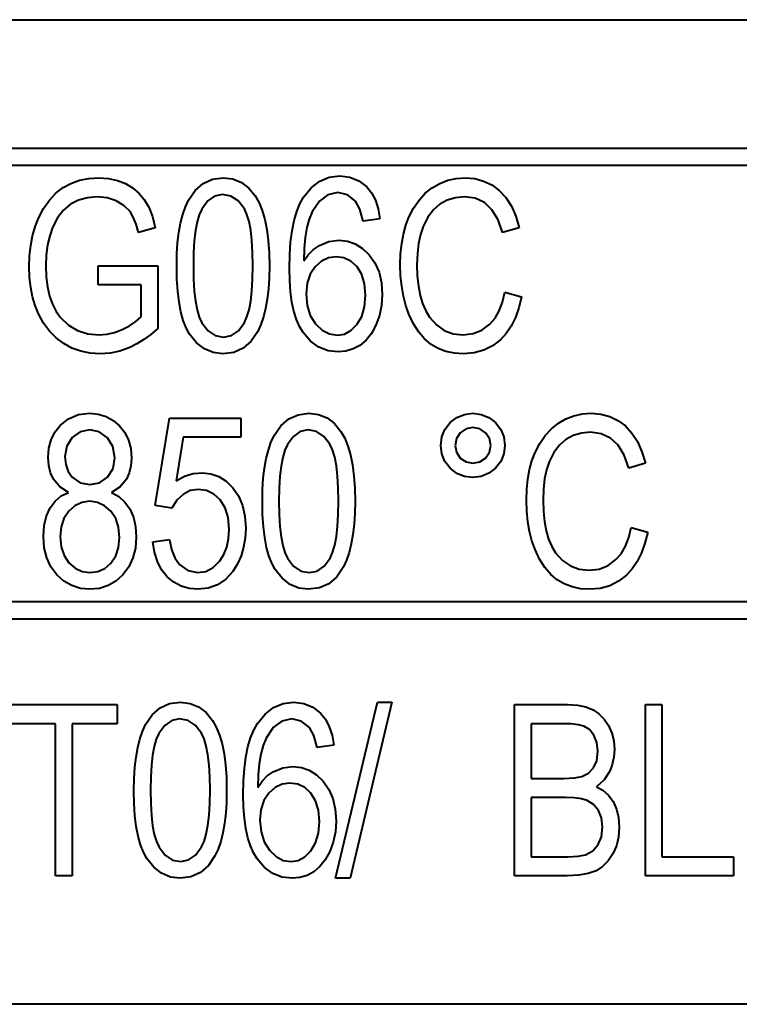
# Model space of a CAD drawing. Extents: x 0 to 420, y 0 to 297.
# Drawn here: x 329 to 337, y 124 to 136 of the extents above; entities that cross this region are included whole.
import ezdxf

# ---------------------------------------------------------------- set-up
doc = ezdxf.new("R2010")
doc.units = 0

msp = doc.modelspace()

# ---------------------------------------------------------------- linework, layer by layer
at = {"color": 7, "lineweight": 40}
for p, q in [((295.689636, 135.74852), (353.189636, 135.74852)), ((323.939636, 134.24852), (351.939636, 134.24852)), ((323.939636, 134.048523), (351.939636, 134.048523)), ((329.259949, 133.836853), (329.36026, 133.87265)), ((329.36026, 133.87265), (329.468628, 133.894135)), ((329.468628, 133.894135), (329.585022, 133.901306)), ((329.585022, 133.901306), (329.6987, 133.893982)), ((329.6987, 133.893982), (329.802429, 133.87207)), ((329.802429, 133.87207), (329.89624, 133.835541)), ((330.802917, 133.83609), (330.912415, 133.884995)), ((330.912415, 133.884995), (331.038147, 133.901306)), ((331.038147, 133.901306), (331.150757, 133.888092)), ((331.150757, 133.888092), (331.250732, 133.84845)), ((332.065308, 133.784897), (332.165344, 133.862335)), ((332.165344, 133.862335), (332.277008, 133.908813)), ((332.277008, 133.908813), (332.40033, 133.924301)), ((332.40033, 133.924301), (332.51828, 133.910065)), ((332.51828, 133.910065), (332.622742, 133.867401)), ((332.622742, 133.867401), (332.713684, 133.796265)), ((333.567993, 133.836121), (333.661438, 133.87233)), ((333.661438, 133.87233), (333.759827, 133.894058)), ((333.759827, 133.894058), (333.863251, 133.901306)), ((333.863251, 133.901306), (333.97525, 133.892029)), ((333.97525, 133.892029), (334.07901, 133.864243)), ((334.07901, 133.864243), (334.174561, 133.817932)), ((329.08371, 133.721497), (329.167725, 133.786713)), ((329.167725, 133.786713), (329.259949, 133.836853)), ((329.89624, 133.835541), (329.979858, 133.785614)), ((329.979858, 133.785614), (330.05307, 133.723465)), ((330.632782, 133.640442), (330.709717, 133.754578)), ((330.709717, 133.754578), (330.802917, 133.83609)), ((331.250732, 133.84845), (331.338043, 133.78241)), ((331.338043, 133.78241), (331.41272, 133.689926)), ((331.976929, 133.676468), (332.065308, 133.784897)), ((332.713684, 133.796265), (332.77066, 133.725006)), ((333.398071, 133.72052), (333.479553, 133.785416)), ((333.479553, 133.785416), (333.567993, 133.836121)), ((334.174561, 133.817932), (334.261902, 133.753082)), ((334.261902, 133.753082), (334.338898, 133.670303)), ((328.940918, 133.543549), (329.008118, 133.640442)), ((329.008118, 133.640442), (329.08371, 133.721497)), ((329.34845, 133.640396), (329.256042, 133.592056)), ((329.452026, 133.669403), (329.34845, 133.640396)), ((329.566803, 133.679077), (329.452026, 133.669403)), ((329.684692, 133.667572), (329.566803, 133.679077)), ((329.7901, 133.633072), (329.684692, 133.667572)), ((329.8797, 133.578384), (329.7901, 133.633072)), ((330.05307, 133.723465), (330.115845, 133.649124)), ((330.115845, 133.649124), (330.16861, 133.558716)), ((330.596283, 133.560898), (330.632782, 133.640442)), ((330.857269, 133.630951), (330.787079, 133.536072)), ((330.937927, 133.687866), (330.857269, 133.630951)), ((331.029053, 133.706848), (330.937927, 133.687866)), ((331.127319, 133.688187), (331.029053, 133.706848)), ((331.212677, 133.632202), (331.127319, 133.688187)), ((331.285126, 133.538879), (331.212677, 133.632202)), ((331.41272, 133.689926), (331.456726, 133.610641)), ((331.933105, 133.598816), (331.976929, 133.676468)), ((332.261536, 133.704834), (332.161713, 133.62973)), ((332.377747, 133.729858), (332.261536, 133.704834)), ((332.489197, 133.704575), (332.377747, 133.729858)), ((332.583038, 133.628723), (332.489197, 133.704575)), ((332.77066, 133.725006), (332.815247, 133.639252)), ((332.815247, 133.639252), (332.847473, 133.539017)), ((333.26178, 133.548965), (333.3255, 133.641693)), ((333.3255, 133.641693), (333.398071, 133.72052)), ((333.654327, 133.641846), (333.568115, 133.595306)), ((333.750397, 133.669769), (333.654327, 133.641846)), ((333.856293, 133.679077), (333.750397, 133.669769)), ((333.980896, 133.662415), (333.856293, 133.679077)), ((334.087616, 133.612411), (333.980896, 133.662415)), ((334.338898, 133.670303), (334.403442, 133.57019)), ((328.882141, 133.430817), (328.940918, 133.543549)), ((329.174896, 133.523285), (329.105103, 133.433014)), ((329.256042, 133.592056), (329.174896, 133.523285)), ((329.950043, 133.506332), (329.8797, 133.578384)), ((330.16861, 133.558716), (330.211731, 133.448318)), ((330.565399, 133.471298), (330.596283, 133.560898)), ((330.787079, 133.536072), (330.757294, 133.470215)), ((331.315369, 133.473755), (331.285126, 133.538879)), ((331.456726, 133.610641), (331.493927, 133.51886)), ((331.493927, 133.51886), (331.524384, 133.414612)), ((331.896027, 133.507431), (331.933105, 133.598816)), ((332.161713, 133.62973), (332.078278, 133.504593)), ((332.635254, 133.536163), (332.583038, 133.628723)), ((332.672882, 133.396515), (332.635254, 133.536163)), ((332.847473, 133.539017), (332.86734, 133.424301)), ((333.207001, 133.442322), (333.26178, 133.548965)), ((333.492279, 133.529114), (333.427399, 133.44223)), ((333.568115, 133.595306), (333.492279, 133.529114)), ((334.176514, 133.529083), (334.087616, 133.612411)), ((334.247559, 133.412415), (334.176514, 133.529083)), ((334.403442, 133.57019), (334.455536, 133.452744)), ((328.842834, 133.330917), (328.882141, 133.430817)), ((329.105103, 133.433014), (329.046631, 133.321228)), ((329.988251, 133.443359), (329.950043, 133.506332)), ((330.02182, 133.362045), (329.988251, 133.443359)), ((330.211731, 133.448318), (330.245178, 133.317963)), ((330.540131, 133.371658), (330.565399, 133.471298)), ((330.757294, 133.470215), (330.732941, 133.386536)), ((331.340088, 133.390305), (331.315369, 133.473755)), ((331.524384, 133.414612), (331.548065, 133.297852)), ((331.842102, 133.283539), (331.865723, 133.402344)), ((331.865723, 133.402344), (331.896027, 133.507431)), ((332.043213, 133.41954), (332.015839, 133.319595)), ((332.078278, 133.504593), (332.043213, 133.41954)), ((332.86734, 133.424301), (332.672882, 133.396515)), ((333.170746, 133.347382), (333.207001, 133.442322)), ((333.427399, 133.44223), (333.373444, 133.334671)), ((334.300751, 133.262405), (334.247559, 133.412415)), ((334.455536, 133.452744), (334.495178, 133.317963)), ((328.812256, 133.224274), (328.842834, 133.330917)), ((329.046631, 133.321228), (329.011963, 133.224258)), ((330.050751, 133.262405), (330.02182, 133.362045)), ((330.245178, 133.317963), (330.050751, 133.262405)), ((330.520447, 133.261978), (330.540131, 133.371658)), ((330.713989, 133.285034), (330.70047, 133.165695)), ((330.732941, 133.386536), (330.713989, 133.285034)), ((331.359344, 133.288559), (331.340088, 133.390305)), ((331.373077, 133.168518), (331.359344, 133.288559)), ((331.548065, 133.297852), (331.565002, 133.16861)), ((332.015839, 133.319595), (331.996155, 133.204742)), ((333.142548, 133.2444), (333.170746, 133.347382)), ((333.373444, 133.334671), (333.341644, 133.240372)), ((334.495178, 133.317963), (334.300751, 133.262405)), ((328.790436, 133.110916), (328.812256, 133.224274)), ((329.011963, 133.224258), (328.987213, 133.117172)), ((330.506409, 133.142242), (330.520447, 133.261978)), ((331.825256, 133.151031), (331.842102, 133.283539)), ((331.996155, 133.204742), (331.9841, 133.075012)), ((332.272949, 133.158844), (332.391632, 133.174301)), ((332.391632, 133.174301), (332.489532, 133.163483)), ((333.122406, 133.133331), (333.142548, 133.2444)), ((333.341644, 133.240372), (333.318909, 133.134308)), ((328.777344, 132.990814), (328.790436, 133.110916)), ((328.987213, 133.117172), (328.972351, 132.999969)), ((330.497986, 133.012482), (330.506409, 133.142242)), ((330.70047, 133.165695), (330.692352, 133.028519)), ((331.381348, 133.030167), (331.373077, 133.168518)), ((331.565002, 133.16861), (331.575134, 133.026871)), ((331.815155, 133.004807), (331.825256, 133.151031)), ((331.9841, 133.075012), (331.979736, 132.930374)), ((332.031891, 133.004044), (332.092224, 133.064728)), ((332.092224, 133.064728), (332.160736, 133.112457)), ((332.160736, 133.112457), (332.272949, 133.158844)), ((332.489532, 133.163483), (332.580994, 133.131012)), ((332.580994, 133.131012), (332.665985, 133.076889)), ((332.665985, 133.076889), (332.744507, 133.001129)), ((333.110321, 133.014191), (333.122406, 133.133331)), ((333.318909, 133.134308), (333.305298, 133.01651)), ((328.77298, 132.863968), (328.777344, 132.990814)), ((328.972351, 132.999969), (328.967407, 132.87265)), ((330.495178, 132.87265), (330.497986, 133.012482)), ((330.692352, 133.028519), (330.689636, 132.87352)), ((331.384094, 132.87352), (331.381348, 133.030167)), ((331.575134, 133.026871), (331.578522, 132.87265)), ((331.811768, 132.844879), (331.815155, 133.004807)), ((331.979736, 132.930374), (332.031891, 133.004044)), ((332.26712, 132.966827), (332.185242, 132.927765)), ((332.356934, 132.979858), (332.26712, 132.966827)), ((332.448059, 132.966766), (332.356934, 132.979858)), ((332.529358, 132.92749), (332.448059, 132.966766)), ((332.744507, 133.001129), (332.810394, 132.907211)), ((333.106293, 132.886978), (333.110321, 133.014191)), ((333.305298, 133.01651), (333.300751, 132.886978)), ((328.777313, 132.739182), (328.77298, 132.863968)), ((328.967407, 132.87265), (328.972198, 132.743988)), ((329.578522, 132.87352), (330.27298, 132.87352)), ((329.578522, 132.651306), (329.578522, 132.87352)), ((330.27298, 132.87352), (330.27298, 132.142181)), ((330.498291, 132.717896), (330.495178, 132.87265)), ((330.689636, 132.87352), (330.692383, 132.717377)), ((331.381348, 132.718521), (331.384094, 132.87352)), ((331.578522, 132.87265), (331.575745, 132.733627)), ((331.815063, 132.700836), (331.811768, 132.844879)), ((332.111267, 132.862671), (332.052917, 132.77533)), ((332.185242, 132.927765), (332.111267, 132.862671)), ((332.60083, 132.862015), (332.529358, 132.92749)), ((332.656311, 132.772827), (332.60083, 132.862015)), ((332.810394, 132.907211), (332.857452, 132.798645)), ((333.110321, 132.757675), (333.106293, 132.886978)), ((333.300751, 132.886978), (333.30484, 132.756226)), ((328.790344, 132.62175), (328.777313, 132.739182)), ((328.972198, 132.743988), (328.986572, 132.626556)), ((330.507538, 132.576813), (330.498291, 132.717896)), ((330.692383, 132.717377), (330.700623, 132.579391)), ((331.373169, 132.581345), (331.381348, 132.718521)), ((331.575745, 132.733627), (331.567352, 132.604492)), ((332.052917, 132.77533), (332.017883, 132.669571)), ((332.689575, 132.662354), (332.656311, 132.772827)), ((332.857452, 132.798645), (332.885712, 132.675446)), ((333.122406, 132.635406), (333.110321, 132.757675)), ((333.30484, 132.756226), (333.317108, 132.636841)), ((328.812042, 132.511688), (328.790344, 132.62175)), ((328.986572, 132.626556), (329.010559, 132.520325)), ((330.078522, 132.651306), (329.578522, 132.651306)), ((330.078522, 132.276733), (330.078522, 132.651306)), ((331.567352, 132.604492), (331.553406, 132.48526)), ((331.824921, 132.569046), (331.815063, 132.700836)), ((332.017883, 132.669571), (332.006226, 132.545395)), ((332.700684, 132.53064), (332.689575, 132.662354)), ((332.885712, 132.675446), (332.895111, 132.537582)), ((333.142548, 132.520172), (333.122406, 132.635406)), ((333.317108, 132.636841), (333.337585, 132.528793)), ((328.842407, 132.408966), (328.812042, 132.511688)), ((329.010559, 132.520325), (329.044098, 132.425323)), ((330.52298, 132.449402), (330.507538, 132.576813)), ((330.700623, 132.579391), (330.714386, 132.459564)), ((331.359558, 132.462006), (331.373169, 132.581345)), ((331.553406, 132.48526), (331.533875, 132.375916)), ((331.84137, 132.449524), (331.824921, 132.569046)), ((332.006226, 132.545395), (332.018433, 132.409668)), ((332.689514, 132.395721), (332.700684, 132.53064)), ((332.895111, 132.537582), (332.887024, 132.410583)), ((333.170746, 132.411972), (333.142548, 132.520172)), ((333.337585, 132.528793), (333.366241, 132.432114)), ((334.300751, 132.44989), (334.328522, 132.567963)), ((334.328522, 132.567963), (334.52298, 132.512405)), ((334.52298, 132.512405), (334.490448, 132.384857)), ((328.88147, 132.313629), (328.842407, 132.408966)), ((329.044098, 132.425323), (329.087219, 132.341507)), ((330.544586, 132.335663), (330.52298, 132.449402)), ((330.714386, 132.459564), (330.733612, 132.357895)), ((331.340485, 132.360504), (331.359558, 132.462006)), ((331.533875, 132.375916), (331.508759, 132.276459)), ((331.864349, 132.342255), (331.84137, 132.449524)), ((332.018433, 132.409668), (332.055115, 132.292984)), ((332.656006, 132.281494), (332.689514, 132.395721)), ((332.887024, 132.410583), (332.862701, 132.291718)), ((333.207001, 132.310806), (333.170746, 132.411972)), ((333.366241, 132.432114), (333.403076, 132.346802)), ((334.262177, 132.347855), (334.300751, 132.44989)), ((334.490448, 132.384857), (334.449463, 132.27095)), ((328.940582, 132.205902), (328.88147, 132.313629)), ((329.087219, 132.341507), (329.139954, 132.268921)), ((329.139954, 132.268921), (329.232697, 132.181)), ((330.018066, 132.222595), (330.078522, 132.276733)), ((330.572357, 132.23558), (330.544586, 132.335663)), ((330.733612, 132.357895), (330.758362, 132.274384)), ((330.758362, 132.274384), (330.788605, 132.209015)), ((331.28598, 132.210968), (331.315979, 132.276825)), ((331.315979, 132.276825), (331.340485, 132.360504)), ((331.508759, 132.276459), (331.478088, 132.186905)), ((331.893921, 132.247253), (331.864349, 132.342255)), ((332.055115, 132.292984), (332.116241, 132.195343)), ((332.600189, 132.187973), (332.656006, 132.281494)), ((332.862701, 132.291718), (332.822205, 132.18103)), ((333.260925, 132.197083), (333.207001, 132.310806)), ((333.403076, 132.346802), (333.44809, 132.272827)), ((333.44809, 132.272827), (333.527863, 132.183197)), ((334.152527, 132.191879), (334.212769, 132.261856)), ((334.212769, 132.261856), (334.262177, 132.347855)), ((334.449463, 132.27095), (334.400024, 132.170685)), ((329.009399, 132.111908), (328.940582, 132.205902)), ((329.232697, 132.181), (329.33844, 132.118195)), ((329.859131, 132.129822), (329.944946, 132.17363)), ((329.944946, 132.17363), (330.018066, 132.222595)), ((330.27298, 132.142181), (330.193298, 132.072968)), ((330.606323, 132.14917), (330.572357, 132.23558)), ((330.646454, 132.076431), (330.606323, 132.14917)), ((330.788605, 132.209015), (330.860748, 132.115234)), ((331.215302, 132.116089), (331.28598, 132.210968)), ((331.478088, 132.186905), (331.441803, 132.107239)), ((331.930084, 132.16449), (331.893921, 132.247253)), ((331.972809, 132.093994), (331.930084, 132.16449)), ((332.116241, 132.195343), (332.193542, 132.121918)), ((332.530151, 132.118652), (332.600189, 132.187973)), ((332.822205, 132.18103), (332.768951, 132.08371)), ((333.32196, 132.100082), (333.260925, 132.197083)), ((333.527863, 132.183197), (333.619812, 132.119171)), ((334.059479, 132.123047), (334.152527, 132.191879)), ((334.400024, 132.170685), (334.342133, 132.084076)), ((329.087952, 132.031647), (329.009399, 132.111908)), ((329.176178, 131.965103), (329.087952, 132.031647)), ((329.33844, 132.118195), (329.457214, 132.080521)), ((329.457214, 132.080521), (329.588928, 132.067963)), ((329.588928, 132.067963), (329.677612, 132.074829)), ((329.677612, 132.074829), (329.76767, 132.095459)), ((329.76767, 132.095459), (329.859131, 132.129822)), ((330.193298, 132.072968), (330.112335, 132.012894)), ((330.727478, 131.975494), (330.646454, 132.076431)), ((330.860748, 132.115234), (330.945221, 132.058945)), ((330.945221, 132.058945), (331.042053, 132.040192)), ((331.042053, 132.040192), (331.133972, 132.059174)), ((331.133972, 132.059174), (331.215302, 132.116089)), ((331.441803, 132.107239), (331.365143, 131.992828)), ((332.058777, 131.995453), (331.972809, 132.093994)), ((332.193542, 132.121918), (332.278687, 132.077881)), ((332.278687, 132.077881), (332.371674, 132.063187)), ((332.371674, 132.063187), (332.453979, 132.077057)), ((332.453979, 132.077057), (332.530151, 132.118652)), ((332.768951, 132.08371), (332.706451, 132.005005)), ((333.390137, 132.019791), (333.32196, 132.100082)), ((333.619812, 132.119171), (333.723938, 132.080765)), ((333.723938, 132.080765), (333.84024, 132.067963)), ((333.84024, 132.067963), (333.955383, 132.081726)), ((333.955383, 132.081726), (334.059479, 132.123047)), ((334.342133, 132.084076), (334.275787, 132.011108)), ((329.272491, 131.912872), (329.176178, 131.965103)), ((329.375183, 131.87558), (329.272491, 131.912872)), ((329.94635, 131.920181), (329.832916, 131.878815)), ((330.029999, 131.961975), (329.94635, 131.920181)), ((330.112335, 132.012894), (330.029999, 131.961975)), ((330.819366, 131.903412), (330.727478, 131.975494)), ((331.271881, 131.911118), (331.162018, 131.862091)), ((331.365143, 131.992828), (331.271881, 131.911118)), ((332.15564, 131.925049), (332.058777, 131.995453)), ((332.263428, 131.882812), (332.15564, 131.925049)), ((332.634705, 131.944916), (332.555695, 131.902588)), ((332.706451, 132.005005), (332.634705, 131.944916)), ((333.465454, 131.956207), (333.390137, 132.019791)), ((333.548401, 131.907867), (333.465454, 131.956207)), ((333.639465, 131.873352), (333.548401, 131.907867)), ((334.18277, 131.938751), (334.080109, 131.887085)), ((334.275787, 132.011108), (334.18277, 131.938751)), ((329.484283, 131.85321), (329.375183, 131.87558)), ((329.599792, 131.845734), (329.484283, 131.85321)), ((329.717407, 131.854004), (329.599792, 131.845734)), ((329.832916, 131.878815), (329.717407, 131.854004)), ((330.922058, 131.860168), (330.819366, 131.903412)), ((331.035553, 131.845734), (330.922058, 131.860168)), ((331.162018, 131.862091), (331.035553, 131.845734)), ((332.38208, 131.868744), (332.263428, 131.882812)), ((332.471497, 131.877197), (332.38208, 131.868744)), ((332.555695, 131.902588), (332.471497, 131.877197)), ((333.738617, 131.852646), (333.639465, 131.873352)), ((333.845886, 131.845734), (333.738617, 131.852646)), ((333.967804, 131.856079), (333.845886, 131.845734)), ((334.080109, 131.887085), (333.967804, 131.856079)), ((329.232697, 131.087555), (329.348083, 131.135361)), ((329.348083, 131.135361), (329.479126, 131.151306)), ((329.479126, 131.151306), (329.579742, 131.142166)), ((329.579742, 131.142166), (329.671448, 131.114777)), ((329.671448, 131.114777), (329.754333, 131.069153)), ((331.802917, 131.08609), (331.912415, 131.134995)), ((331.912415, 131.134995), (332.038147, 131.151306)), ((332.038147, 131.151306), (332.150757, 131.138092)), ((332.150757, 131.138092), (332.250732, 131.09845)), ((333.688782, 131.041931), (333.76709, 131.102692)), ((333.76709, 131.102692), (333.855042, 131.139145)), ((333.855042, 131.139145), (333.952667, 131.151306)), ((333.952667, 131.151306), (334.052094, 131.139145)), ((334.052094, 131.139145), (334.14093, 131.102692)), ((334.14093, 131.102692), (334.219147, 131.041931)), ((335.040222, 131.086121), (335.133667, 131.12233)), ((335.133667, 131.12233), (335.232056, 131.144058)), ((335.232056, 131.144058), (335.33548, 131.151306)), ((335.33548, 131.151306), (335.447449, 131.142029)), ((335.447449, 131.142029), (335.551239, 131.114243)), ((335.551239, 131.114243), (335.64679, 131.067932)), ((329.072693, 130.930847), (329.132996, 131.007843)), ((329.132996, 131.007843), (329.232697, 131.087555)), ((329.754333, 131.069153), (329.828308, 131.005249)), ((329.828308, 131.005249), (329.88916, 130.92691)), ((330.245178, 130.073608), (330.411865, 131.095734)), ((330.411865, 131.095734), (331.245178, 131.095734)), ((331.245178, 131.095734), (331.245178, 130.87352)), ((331.632782, 130.890442), (331.709717, 131.004578)), ((331.709717, 131.004578), (331.802917, 131.08609)), ((332.250732, 131.09845), (332.338043, 131.03241)), ((332.338043, 131.03241), (332.41272, 130.939926)), ((333.627533, 130.963898), (333.688782, 131.041931)), ((334.219147, 131.041931), (334.279907, 130.963898)), ((334.8703, 130.97052), (334.951782, 131.035416)), ((334.951782, 131.035416), (335.040222, 131.086121)), ((335.64679, 131.067932), (335.734131, 131.003082)), ((335.734131, 131.003082), (335.811127, 130.920303)), ((329.029633, 130.843292), (329.072693, 130.930847)), ((329.36911, 130.934601), (329.275146, 130.867874)), ((329.480011, 130.956848), (329.36911, 130.934601)), ((329.590942, 130.934113), (329.480011, 130.956848)), ((329.685944, 130.865921), (329.590942, 130.934113)), ((329.88916, 130.92691), (329.932648, 130.837982)), ((330.571594, 130.87352), (330.488678, 130.363098)), ((331.245178, 130.87352), (330.571594, 130.87352)), ((331.596283, 130.810898), (331.632782, 130.890442)), ((331.857269, 130.880951), (331.787079, 130.786072)), ((331.937927, 130.937866), (331.857269, 130.880951)), ((332.029053, 130.956848), (331.937927, 130.937866)), ((332.127319, 130.938187), (332.029053, 130.956848)), ((332.212708, 130.882202), (332.127319, 130.938187)), ((332.285126, 130.788879), (332.212708, 130.882202)), ((332.41272, 130.939926), (332.456726, 130.860641)), ((333.578522, 130.777161), (333.590759, 130.875641)), ((333.590759, 130.875641), (333.627533, 130.963898)), ((333.806396, 130.923645), (333.760498, 130.856323)), ((333.873901, 130.969391), (333.806396, 130.923645)), ((333.953979, 130.984634), (333.873901, 130.969391)), ((334.033386, 130.969391), (333.953979, 130.984634)), ((334.100647, 130.923645), (334.033386, 130.969391)), ((334.146545, 130.856323), (334.100647, 130.923645)), ((334.279907, 130.963898), (334.316376, 130.875641)), ((334.316376, 130.875641), (334.328522, 130.777161)), ((334.734009, 130.798965), (334.797729, 130.891693)), ((334.797729, 130.891693), (334.8703, 130.97052)), ((335.126556, 130.891846), (335.040344, 130.845306)), ((335.222626, 130.919769), (335.126556, 130.891846)), ((335.328522, 130.929077), (335.222626, 130.919769)), ((335.453125, 130.912415), (335.328522, 130.929077)), ((335.559845, 130.862411), (335.453125, 130.912415)), ((335.811127, 130.920303), (335.875671, 130.82019)), ((329.003815, 130.745193), (329.029633, 130.843292)), ((329.210999, 130.767838), (329.189636, 130.64566)), ((329.275146, 130.867874), (329.210999, 130.767838)), ((329.751221, 130.761917), (329.685944, 130.865921)), ((329.77298, 130.631775), (329.751221, 130.761917)), ((329.932648, 130.837982), (329.95871, 130.738434)), ((331.565399, 130.721298), (331.596283, 130.810898)), ((331.787079, 130.786072), (331.757294, 130.720215)), ((332.315369, 130.723755), (332.285126, 130.788879)), ((332.456726, 130.860641), (332.493927, 130.76886)), ((332.493927, 130.76886), (332.524384, 130.664612)), ((333.590759, 130.677734), (333.578522, 130.777161)), ((333.760498, 130.856323), (333.745178, 130.776306)), ((333.745178, 130.776306), (333.760498, 130.696274)), ((334.161865, 130.776306), (334.146545, 130.856323)), ((334.146545, 130.696274), (334.161865, 130.776306)), ((334.328522, 130.777161), (334.316284, 130.678589)), ((334.67923, 130.692322), (334.734009, 130.798965)), ((334.964508, 130.779114), (334.899597, 130.69223)), ((335.040344, 130.845306), (334.964508, 130.779114)), ((335.648743, 130.779083), (335.559845, 130.862411)), ((335.719788, 130.662415), (335.648743, 130.779083)), ((335.875671, 130.82019), (335.927765, 130.702744)), ((328.995178, 130.636536), (329.003815, 130.745193)), ((329.189636, 130.64566), (329.199066, 130.552582)), ((329.95871, 130.738434), (329.967407, 130.628296)), ((331.540131, 130.621658), (331.565399, 130.721298)), ((331.757294, 130.720215), (331.732941, 130.636536)), ((332.340088, 130.640305), (332.315369, 130.723755)), ((332.359344, 130.538559), (332.340088, 130.640305)), ((332.524384, 130.664612), (332.548065, 130.547852)), ((333.627533, 130.588898), (333.590759, 130.677734)), ((333.760498, 130.696274), (333.806396, 130.628937)), ((334.100647, 130.628937), (334.146545, 130.696274)), ((334.316284, 130.678589), (334.279541, 130.590057)), ((334.642975, 130.597382), (334.67923, 130.692322)), ((334.899597, 130.69223), (334.845673, 130.584671)), ((335.77298, 130.512405), (335.719788, 130.662415)), ((335.927765, 130.702744), (335.967407, 130.567963)), ((329.001831, 130.541077), (328.995178, 130.636536)), ((329.021729, 130.456665), (329.001831, 130.541077)), ((329.199066, 130.552582), (329.227356, 130.473007)), ((329.75177, 130.505737), (329.77298, 130.631775)), ((329.960968, 130.536621), (329.94165, 130.45488)), ((329.967407, 130.628296), (329.960968, 130.536621)), ((331.520447, 130.511978), (331.540131, 130.621658)), ((331.713989, 130.535034), (331.70047, 130.415695)), ((331.732941, 130.636536), (331.713989, 130.535034)), ((332.373077, 130.418518), (332.359344, 130.538559)), ((332.548065, 130.547852), (332.565002, 130.41861)), ((333.688782, 130.510681), (333.627533, 130.588898)), ((333.806396, 130.628937), (333.873901, 130.583206)), ((333.873901, 130.583206), (333.953979, 130.567963)), ((333.953979, 130.567963), (334.033386, 130.583206)), ((334.033386, 130.583206), (334.100647, 130.628937)), ((334.279541, 130.590057), (334.218292, 130.511536)), ((334.614777, 130.4944), (334.642975, 130.597382)), ((334.845673, 130.584671), (334.813873, 130.490372)), ((335.967407, 130.567963), (335.77298, 130.512405)), ((329.054871, 130.383286), (329.021729, 130.456665)), ((329.227356, 130.473007), (329.274475, 130.406937)), ((329.68811, 130.405426), (329.75177, 130.505737)), ((329.94165, 130.45488), (329.909485, 130.383072)), ((330.488678, 130.363098), (330.587006, 130.415192)), ((330.587006, 130.415192), (330.689301, 130.446442)), ((330.689301, 130.446442), (330.795532, 130.456848)), ((330.795532, 130.456848), (330.894196, 130.445892)), ((330.894196, 130.445892), (330.986176, 130.413025)), ((330.986176, 130.413025), (331.071503, 130.358215)), ((331.506409, 130.392242), (331.520447, 130.511978)), ((331.70047, 130.415695), (331.692352, 130.278519)), ((332.381348, 130.280167), (332.373077, 130.418518)), ((332.565002, 130.41861), (332.575134, 130.276871)), ((333.76709, 130.449905), (333.688782, 130.510681)), ((333.855042, 130.413452), (333.76709, 130.449905)), ((333.952667, 130.401306), (333.855042, 130.413452)), ((334.051239, 130.413544), (333.952667, 130.401306)), ((334.139771, 130.450287), (334.051239, 130.413544)), ((334.218292, 130.511536), (334.139771, 130.450287)), ((334.594635, 130.383331), (334.614777, 130.4944)), ((334.813873, 130.490372), (334.791138, 130.384308)), ((329.128815, 130.293274), (329.054871, 130.383286)), ((329.274475, 130.406937), (329.368958, 130.34021)), ((329.368958, 130.34021), (329.482605, 130.317963)), ((329.482605, 130.317963), (329.594299, 130.339828)), ((329.594299, 130.339828), (329.68811, 130.405426)), ((329.909485, 130.383072), (329.836731, 130.293884)), ((331.071503, 130.358215), (331.150146, 130.281509)), ((331.497986, 130.262482), (331.506409, 130.392242)), ((334.58255, 130.264191), (334.594635, 130.383331)), ((334.791138, 130.384308), (334.777527, 130.26651)), ((329.075348, 130.126617), (329.146729, 130.186142)), ((329.231293, 130.226822), (329.128815, 130.293274)), ((329.146729, 130.186142), (329.231293, 130.226822)), ((329.836731, 130.293884), (329.734344, 130.226822)), ((329.734344, 130.226822), (329.820038, 130.179077)), ((330.569183, 130.204468), (330.495911, 130.135193)), ((330.653992, 130.247925), (330.569183, 130.204468)), ((330.744751, 130.262405), (330.653992, 130.247925)), ((330.842743, 130.248856), (330.744751, 130.262405)), ((330.928986, 130.208206), (330.842743, 130.248856)), ((331.003448, 130.140442), (330.928986, 130.208206)), ((331.150146, 130.281509), (331.216034, 130.186188)), ((331.216034, 130.186188), (331.263092, 130.075562)), ((331.495178, 130.12265), (331.497986, 130.262482)), ((331.692352, 130.278519), (331.689636, 130.12352)), ((332.384094, 130.12352), (332.381348, 130.280167)), ((332.575134, 130.276871), (332.578522, 130.12265)), ((334.578522, 130.136978), (334.58255, 130.264191)), ((334.777527, 130.26651), (334.77298, 130.136978)), ((329.01712, 130.048218), (329.075348, 130.126617)), ((329.305298, 130.072403), (329.233917, 130.008499)), ((329.386292, 130.110748), (329.305298, 130.072403)), ((329.476959, 130.12352), (329.386292, 130.110748)), ((329.568756, 130.110657), (329.476959, 130.12352)), ((329.651428, 130.072113), (329.568756, 130.110657)), ((329.725006, 130.007843), (329.651428, 130.072113)), ((329.820038, 130.179077), (329.891357, 130.115128)), ((329.891357, 130.115128), (329.948303, 130.034973)), ((330.439636, 130.043228), (330.245178, 130.073608)), ((330.495911, 130.135193), (330.439636, 130.043228)), ((331.060577, 130.048141), (331.003448, 130.140442)), ((331.263092, 130.075562), (331.291321, 129.949646)), ((331.498291, 129.967896), (331.495178, 130.12265)), ((331.689636, 130.12352), (331.692383, 129.967377)), ((332.381348, 129.968521), (332.384094, 130.12352)), ((332.578522, 130.12265), (332.575745, 129.983627)), ((334.58255, 130.007675), (334.578522, 130.136978)), ((334.77298, 130.136978), (334.777069, 130.006226)), ((328.948242, 129.841034), (328.97406, 129.952515)), ((328.97406, 129.952515), (329.01712, 130.048218)), ((329.233917, 130.008499), (329.178436, 129.924347)), ((329.782532, 129.922516), (329.725006, 130.007843)), ((329.948303, 130.034973), (329.989807, 129.939682)), ((331.094879, 129.933853), (331.060577, 130.048141)), ((331.507538, 129.826813), (331.498291, 129.967896)), ((331.692383, 129.967377), (331.700623, 129.829391)), ((332.373169, 129.831345), (332.381348, 129.968521)), ((332.575745, 129.983627), (332.567383, 129.854492)), ((334.594635, 129.885406), (334.58255, 130.007675)), ((334.777069, 130.006226), (334.789337, 129.886841)), ((328.939636, 129.713806), (328.948242, 129.841034)), ((329.178436, 129.924347), (329.145172, 129.825256)), ((329.817017, 129.82074), (329.782532, 129.922516)), ((329.989807, 129.939682), (330.014679, 129.830307)), ((331.106293, 129.797562), (331.094879, 129.933853)), ((331.291321, 129.949646), (331.300751, 129.808411)), ((332.567383, 129.854492), (332.553406, 129.73526)), ((334.614777, 129.770172), (334.594635, 129.885406)), ((334.789337, 129.886841), (334.809814, 129.778793)), ((329.145172, 129.825256), (329.134094, 129.711197)), ((329.828522, 129.702515), (329.817017, 129.82074)), ((330.014679, 129.830307), (330.02298, 129.706848)), ((331.099518, 129.686142), (331.106293, 129.797562)), ((331.300751, 129.808411), (331.294678, 129.694397)), ((331.52298, 129.699402), (331.507538, 129.826813)), ((331.700623, 129.829391), (331.714386, 129.709564)), ((332.359558, 129.712006), (332.373169, 129.831345)), ((332.553406, 129.73526), (332.533875, 129.625916)), ((334.642975, 129.661972), (334.614777, 129.770172)), ((334.809814, 129.778793), (334.83847, 129.682114)), ((335.77298, 129.69989), (335.800751, 129.817963)), ((335.800751, 129.817963), (335.995178, 129.762405)), ((335.995178, 129.762405), (335.962677, 129.634857)), ((328.949341, 129.581818), (328.939636, 129.713806)), ((329.134094, 129.711197), (329.145477, 129.592972)), ((329.817322, 129.585632), (329.828522, 129.702515)), ((330.02298, 129.706848), (330.013275, 129.577911)), ((330.217407, 129.651306), (330.411865, 129.679077)), ((330.235474, 129.527969), (330.217407, 129.651306)), ((330.411865, 129.679077), (330.436157, 129.559174)), ((331.079163, 129.587112), (331.099518, 129.686142)), ((331.294678, 129.694397), (331.27652, 129.587097)), ((331.544586, 129.585663), (331.52298, 129.699402)), ((331.714386, 129.709564), (331.733612, 129.607895)), ((331.733612, 129.607895), (331.758362, 129.524384)), ((332.315979, 129.526825), (332.340485, 129.610504)), ((332.340485, 129.610504), (332.359558, 129.712006)), ((332.533875, 129.625916), (332.508789, 129.526459)), ((334.67923, 129.560806), (334.642975, 129.661972)), ((334.83847, 129.682114), (334.875305, 129.596802)), ((335.734406, 129.597855), (335.77298, 129.69989)), ((335.962677, 129.634857), (335.921692, 129.52095)), ((328.978424, 129.463196), (328.949341, 129.581818)), ((329.145477, 129.592972), (329.179688, 129.49118)), ((329.179688, 129.49118), (329.236725, 129.405853)), ((329.783783, 129.485596), (329.817322, 129.585632)), ((330.013275, 129.577911), (329.984192, 129.461456)), ((330.269226, 129.418823), (330.235474, 129.527969)), ((330.436157, 129.559174), (330.474945, 129.461578)), ((330.997803, 129.426254), (331.045258, 129.500488)), ((331.045258, 129.500488), (331.079163, 129.587112)), ((331.27652, 129.587097), (331.246216, 129.486481)), ((331.572357, 129.48558), (331.544586, 129.585663)), ((331.758362, 129.524384), (331.788605, 129.459015)), ((332.286011, 129.460968), (332.315979, 129.526825)), ((332.508789, 129.526459), (332.478088, 129.436905)), ((334.733154, 129.447083), (334.67923, 129.560806)), ((334.875305, 129.596802), (334.920319, 129.522827)), ((334.920319, 129.522827), (335.000092, 129.433197)), ((335.624756, 129.441879), (335.684998, 129.511856)), ((335.684998, 129.511856), (335.734406, 129.597855)), ((335.921692, 129.52095), (335.872253, 129.420685)), ((329.026917, 129.357971), (328.978424, 129.463196)), ((329.236725, 129.405853), (329.309662, 129.341599)), ((329.655823, 129.340057), (329.727844, 129.402374)), ((329.727844, 129.402374), (329.783783, 129.485596)), ((329.984192, 129.461456), (329.935699, 129.357529)), ((330.318695, 129.323868), (330.269226, 129.418823)), ((330.474945, 129.461578), (330.528168, 129.386322)), ((330.528168, 129.386322), (330.626282, 129.314224)), ((330.920837, 129.350662), (330.997803, 129.426254)), ((331.203796, 129.392578), (331.149261, 129.305374)), ((331.246216, 129.486481), (331.203796, 129.392578)), ((331.606323, 129.39917), (331.572357, 129.48558)), ((331.646454, 129.326431), (331.606323, 129.39917)), ((331.788605, 129.459015), (331.860748, 129.365234)), ((332.215302, 129.366089), (332.286011, 129.460968)), ((332.478088, 129.436905), (332.441803, 129.357239)), ((334.794189, 129.350082), (334.733154, 129.447083)), ((335.000092, 129.433197), (335.092041, 129.369171)), ((335.531708, 129.373047), (335.624756, 129.441879)), ((335.872253, 129.420685), (335.814362, 129.334076)), ((329.094788, 129.266098), (329.026917, 129.357971)), ((329.177216, 129.191559), (329.094788, 129.266098)), ((329.309662, 129.341599), (329.391632, 129.30304)), ((329.391632, 129.30304), (329.482605, 129.290192)), ((329.482605, 129.290192), (329.574097, 129.302643)), ((329.574097, 129.302643), (329.655823, 129.340057)), ((329.867798, 129.266098), (329.785553, 129.191559)), ((329.935699, 129.357529), (329.867798, 129.266098)), ((330.38385, 129.243103), (330.318695, 129.323868)), ((330.626282, 129.314224), (330.739105, 129.290192)), ((330.739105, 129.290192), (330.834595, 129.305298)), ((330.834595, 129.305298), (330.920837, 129.350662)), ((331.149261, 129.305374), (331.067017, 129.213654)), ((331.727478, 129.225494), (331.646454, 129.326431)), ((331.860748, 129.365234), (331.945221, 129.308945)), ((331.945221, 129.308945), (332.042053, 129.290192)), ((332.042053, 129.290192), (332.133972, 129.309174)), ((332.133972, 129.309174), (332.215302, 129.366089)), ((332.441803, 129.357239), (332.365143, 129.242828)), ((334.862366, 129.269791), (334.794189, 129.350082)), ((334.937683, 129.206207), (334.862366, 129.269791)), ((335.092041, 129.369171), (335.196167, 129.330765)), ((335.196167, 129.330765), (335.312469, 129.317963)), ((335.312469, 129.317963), (335.427612, 129.331726)), ((335.427612, 129.331726), (335.531708, 129.373047)), ((335.748016, 129.261108), (335.654968, 129.188751)), ((335.814362, 129.334076), (335.748016, 129.261108)), ((329.269348, 129.138336), (329.177216, 129.191559)), ((329.785553, 129.191559), (329.693909, 129.138336)), ((330.461029, 129.178619), (330.38385, 129.243103)), ((330.546448, 129.132584), (330.461029, 129.178619)), ((330.971741, 129.148148), (330.863464, 129.108841)), ((331.067017, 129.213654), (330.971741, 129.148148)), ((331.819366, 129.153412), (331.727478, 129.225494)), ((331.922058, 129.110168), (331.819366, 129.153412)), ((332.271881, 129.161118), (332.162018, 129.112091)), ((332.365143, 129.242828), (332.271881, 129.161118)), ((335.02063, 129.157867), (334.937683, 129.206207)), ((335.111694, 129.123352), (335.02063, 129.157867)), ((335.654968, 129.188751), (335.552307, 129.137085)), ((329.371124, 129.106384), (329.269348, 129.138336)), ((329.482605, 129.095734), (329.371124, 129.106384)), ((329.592957, 129.106384), (329.482605, 129.095734)), ((329.693909, 129.138336), (329.592957, 129.106384)), ((330.640167, 129.10495), (330.546448, 129.132584)), ((330.742157, 129.095734), (330.640167, 129.10495)), ((330.863464, 129.108841), (330.742157, 129.095734)), ((332.035553, 129.095734), (331.922058, 129.110168)), ((332.162018, 129.112091), (332.035553, 129.095734)), ((335.210846, 129.102646), (335.111694, 129.123352)), ((335.318115, 129.095734), (335.210846, 129.102646)), ((335.440033, 129.106079), (335.318115, 129.095734)), ((335.552307, 129.137085), (335.440033, 129.106079)), ((351.939636, 128.948517), (323.939636, 128.948517)), ((351.939636, 128.74852), (323.939636, 128.74852)), ((330.412415, 127.759995), (330.538147, 127.776299)), ((330.538147, 127.776299), (330.650757, 127.763084)), ((331.73822, 127.760811), (331.861511, 127.776299)), ((331.861511, 127.776299), (331.979462, 127.76207)), ((332.351105, 125.720741), (332.839386, 127.776299)), ((333.009094, 127.776299), (332.52124, 125.720741)), ((332.839386, 127.776299), (333.009094, 127.776299)), ((328.550751, 127.74852), (329.800751, 127.74852)), ((329.800751, 127.74852), (329.800751, 127.526299)), ((330.209717, 127.62957), (330.302917, 127.711082)), ((330.302917, 127.711082), (330.412415, 127.759995)), ((330.650757, 127.763084), (330.750732, 127.723457)), ((330.750732, 127.723457), (330.838043, 127.657402)), ((330.838043, 127.657402), (330.91272, 127.564926)), ((331.52652, 127.636894), (331.626526, 127.71434)), ((331.626526, 127.71434), (331.73822, 127.760811)), ((331.979462, 127.76207), (332.083923, 127.719391)), ((332.083923, 127.719391), (332.174866, 127.648262)), ((334.439636, 127.74852), (335.058563, 127.74852)), ((334.439636, 125.74852), (334.439636, 127.74852)), ((335.058563, 127.74852), (335.175171, 127.741913)), ((335.175171, 127.741913), (335.274414, 127.722092)), ((335.274414, 127.722092), (335.356293, 127.689056)), ((335.356293, 127.689056), (335.42511, 127.642059)), ((335.967407, 127.74852), (336.161865, 127.74852)), ((335.967407, 125.74852), (335.967407, 127.74852)), ((336.161865, 127.74852), (336.161865, 125.970741)), ((330.132782, 127.51545), (330.209717, 127.62957)), ((330.437927, 127.562874), (330.357269, 127.505943)), ((330.529053, 127.581856), (330.437927, 127.562874)), ((330.627319, 127.563187), (330.529053, 127.581856)), ((330.712677, 127.507202), (330.627319, 127.563187)), ((330.91272, 127.564926), (330.956726, 127.485641)), ((331.43811, 127.528465), (331.52652, 127.636894)), ((331.722717, 127.556824), (331.622894, 127.481735)), ((331.838928, 127.581856), (331.722717, 127.556824)), ((331.950378, 127.556572), (331.838928, 127.581856)), ((332.04425, 127.480728), (331.950378, 127.556572)), ((332.174866, 127.648262), (332.231842, 127.576996)), ((332.231842, 127.576996), (332.276428, 127.491249)), ((335.42511, 127.642059), (335.485046, 127.58036)), ((335.485046, 127.58036), (335.536194, 127.503944)), ((329.078522, 127.526299), (328.550751, 127.526299)), ((329.078522, 125.74852), (329.078522, 127.526299)), ((329.27298, 127.526299), (329.27298, 125.74852)), ((329.800751, 127.526299), (329.27298, 127.526299)), ((330.065399, 127.346298), (330.096283, 127.435898)), ((330.096283, 127.435898), (330.132782, 127.51545)), ((330.357269, 127.505943), (330.287079, 127.411064)), ((330.785126, 127.413887), (330.712677, 127.507202)), ((330.956726, 127.485641), (330.993927, 127.393867)), ((331.357239, 127.359428), (331.394287, 127.450806)), ((331.394287, 127.450806), (331.43811, 127.528465)), ((331.622894, 127.481735), (331.539459, 127.35659)), ((332.096436, 127.388168), (332.04425, 127.480728)), ((332.276428, 127.491249), (332.308655, 127.391014)), ((334.634094, 127.526299), (334.634094, 126.887405)), ((334.985199, 127.526299), (334.634094, 127.526299)), ((335.099243, 127.523094), (334.985199, 127.526299)), ((335.187256, 127.513474), (335.099243, 127.523094)), ((335.249329, 127.497437), (335.187256, 127.513474)), ((335.315613, 127.456856), (335.249329, 127.497437)), ((335.367371, 127.392838), (335.315613, 127.456856)), ((335.536194, 127.503944), (335.575134, 127.417213)), ((330.040131, 127.246658), (330.065399, 127.346298)), ((330.257294, 127.345215), (330.232941, 127.261543)), ((330.287079, 127.411064), (330.257294, 127.345215)), ((330.815369, 127.348747), (330.785126, 127.413887)), ((330.840088, 127.265305), (330.815369, 127.348747)), ((330.993927, 127.393867), (331.024384, 127.289604)), ((331.326904, 127.254341), (331.357239, 127.359428)), ((331.539459, 127.35659), (331.504395, 127.271538)), ((332.134094, 127.24852), (332.096436, 127.388168)), ((332.308655, 127.391014), (332.328522, 127.276299)), ((335.400726, 127.307602), (335.367371, 127.392838)), ((335.411865, 127.203384), (335.400726, 127.307602)), ((335.575134, 127.417213), (335.598511, 127.324547)), ((335.598511, 127.324547), (335.606293, 127.225952)), ((330.020447, 127.136978), (330.040131, 127.246658)), ((330.232941, 127.261543), (330.213989, 127.160034)), ((330.859344, 127.163559), (330.840088, 127.265305)), ((331.024384, 127.289604), (331.048065, 127.172852)), ((331.303314, 127.135536), (331.326904, 127.254341)), ((331.504395, 127.271538), (331.47702, 127.171593)), ((332.328522, 127.276299), (332.134094, 127.24852)), ((335.399658, 127.093407), (335.411865, 127.203384)), ((335.606293, 127.225952), (335.600189, 127.135025)), ((330.006409, 127.017242), (330.020447, 127.136978)), ((330.213989, 127.160034), (330.20047, 127.040695)), ((330.873077, 127.04351), (330.859344, 127.163559)), ((331.048065, 127.172852), (331.065002, 127.043602)), ((331.286438, 127.003029), (331.303314, 127.135536)), ((331.47702, 127.171593), (331.457336, 127.056747)), ((335.363037, 127.009155), (335.399658, 127.093407)), ((335.600189, 127.135025), (335.581787, 127.050316)), ((329.997986, 126.887474), (330.006409, 127.017242)), ((330.20047, 127.040695), (330.192352, 126.903519)), ((330.881348, 126.905167), (330.873077, 127.04351)), ((331.065002, 127.043602), (331.075134, 126.901871)), ((331.276337, 126.856804), (331.286438, 127.003029)), ((331.457336, 127.056747), (331.445312, 126.92701)), ((331.553406, 126.916733), (331.621918, 126.964447)), ((331.621918, 126.964447), (331.734131, 127.010834)), ((331.734131, 127.010834), (331.852844, 127.026299)), ((331.852844, 127.026299), (331.950745, 127.015472)), ((331.950745, 127.015472), (332.042175, 126.983002)), ((332.042175, 126.983002), (332.127167, 126.928886)), ((335.303833, 126.94812), (335.363037, 127.009155)), ((335.551178, 126.971825), (335.484772, 126.869888)), ((335.581787, 127.050316), (335.551178, 126.971825)), ((329.995178, 126.74765), (329.997986, 126.887474)), ((330.192352, 126.903519), (330.189636, 126.74852)), ((330.884094, 126.74852), (330.881348, 126.905167)), ((331.075134, 126.901871), (331.078522, 126.74765)), ((331.27298, 126.696869), (331.276337, 126.856804)), ((331.445312, 126.92701), (331.440948, 126.782372)), ((331.440948, 126.782372), (331.493073, 126.856041)), ((331.493073, 126.856041), (331.553406, 126.916733)), ((332.127167, 126.928886), (332.205688, 126.853119)), ((332.205688, 126.853119), (332.271576, 126.759209)), ((334.634094, 126.887405), (335.013, 126.887405)), ((335.013, 126.887405), (335.139954, 126.892509)), ((335.139954, 126.892509), (335.223938, 126.907806)), ((335.223938, 126.907806), (335.303833, 126.94812)), ((335.484772, 126.869888), (335.395813, 126.790184)), ((329.998291, 126.592903), (329.995178, 126.74765)), ((330.189636, 126.74852), (330.192383, 126.592377)), ((330.881348, 126.593521), (330.884094, 126.74852)), ((331.078522, 126.74765), (331.075745, 126.608627)), ((331.646423, 126.77977), (331.572449, 126.714668)), ((331.728302, 126.818832), (331.646423, 126.77977)), ((331.818115, 126.831856), (331.728302, 126.818832)), ((331.909241, 126.818764), (331.818115, 126.831856)), ((331.99057, 126.77948), (331.909241, 126.818764)), ((332.062042, 126.714012), (331.99057, 126.77948)), ((332.271576, 126.759209), (332.318665, 126.65065)), ((335.395813, 126.790184), (335.472412, 126.748398)), ((335.472412, 126.748398), (335.537384, 126.690742)), ((331.276245, 126.552826), (331.27298, 126.696869)), ((331.514099, 126.627327), (331.479095, 126.521568)), ((331.572449, 126.714668), (331.514099, 126.627327)), ((332.117493, 126.624825), (332.062042, 126.714012)), ((332.150757, 126.514359), (332.117493, 126.624825)), ((332.318665, 126.65065), (332.346893, 126.527435)), ((334.634094, 126.665184), (334.634094, 125.970741)), ((335.030792, 126.665184), (334.634094, 126.665184)), ((335.137299, 126.661133), (335.030792, 126.665184)), ((335.223114, 126.648979), (335.137299, 126.661133)), ((335.288147, 126.628731), (335.223114, 126.648979)), ((335.361847, 126.581581), (335.288147, 126.628731)), ((335.537384, 126.690742), (335.590668, 126.617226)), ((335.590668, 126.617226), (335.630219, 126.52948)), ((330.007538, 126.45182), (329.998291, 126.592903)), ((330.192383, 126.592377), (330.200623, 126.454391)), ((330.873169, 126.456345), (330.881348, 126.593521)), ((331.075745, 126.608627), (331.067352, 126.479492)), ((331.286102, 126.421043), (331.276245, 126.552826)), ((331.479095, 126.521568), (331.467407, 126.397392)), ((332.161865, 126.382637), (332.150757, 126.514359)), ((332.346893, 126.527435), (332.356293, 126.38958)), ((335.418793, 126.513062), (335.361847, 126.581581)), ((335.455261, 126.425003), (335.418793, 126.513062)), ((335.630219, 126.52948), (335.653961, 126.429146)), ((330.02298, 126.324409), (330.007538, 126.45182)), ((330.200623, 126.454391), (330.214386, 126.334564)), ((330.859558, 126.337006), (330.873169, 126.456345)), ((331.067352, 126.479492), (331.053406, 126.360252)), ((331.302551, 126.301514), (331.286102, 126.421043)), ((331.467407, 126.397392), (331.479645, 126.261658)), ((332.356293, 126.38958), (332.348206, 126.262581)), ((335.467407, 126.319267), (335.455261, 126.425003)), ((335.653961, 126.429146), (335.661865, 126.316231)), ((330.044586, 126.210663), (330.02298, 126.324409)), ((330.214386, 126.334564), (330.233612, 126.232895)), ((330.840485, 126.235497), (330.859558, 126.337006)), ((331.053406, 126.360252), (331.033875, 126.250908)), ((331.325562, 126.194252), (331.302551, 126.301514)), ((332.150696, 126.247726), (332.161865, 126.382637)), ((335.454773, 126.205711), (335.467407, 126.319267)), ((335.661865, 126.316231), (335.653717, 126.202461)), ((330.072357, 126.11058), (330.044586, 126.210663)), ((330.233612, 126.232895), (330.258362, 126.149384)), ((330.815979, 126.151825), (330.840485, 126.235497)), ((331.033875, 126.250908), (331.008759, 126.151459)), ((331.355133, 126.099243), (331.325562, 126.194252)), ((331.479645, 126.261658), (331.516327, 126.144981)), ((332.117188, 126.133499), (332.150696, 126.247726)), ((332.348206, 126.262581), (332.323883, 126.143723)), ((335.41684, 126.113319), (335.454773, 126.205711)), ((335.653717, 126.202461), (335.629272, 126.098442)), ((330.106323, 126.02417), (330.072357, 126.11058)), ((330.258362, 126.149384), (330.288605, 126.084023)), ((330.288605, 126.084023), (330.360748, 125.990227)), ((330.715302, 125.991096), (330.78598, 126.085976)), ((330.78598, 126.085976), (330.815979, 126.151825)), ((330.978088, 126.061905), (330.941803, 125.982246)), ((331.008759, 126.151459), (330.978088, 126.061905)), ((331.391266, 126.016495), (331.355133, 126.099243)), ((331.516327, 126.144981), (331.577454, 126.047348)), ((331.577454, 126.047348), (331.654724, 125.973923)), ((332.061371, 126.03997), (332.117188, 126.133499)), ((332.323883, 126.143723), (332.283386, 126.033028)), ((335.269073, 125.995483), (335.354614, 126.042953)), ((335.354614, 126.042953), (335.41684, 126.113319)), ((335.629272, 126.098442), (335.588501, 126.004166)), ((330.146454, 125.951431), (330.106323, 126.02417)), ((330.227478, 125.850502), (330.146454, 125.951431)), ((330.360748, 125.990227), (330.445221, 125.933945)), ((330.445221, 125.933945), (330.542053, 125.915184)), ((330.542053, 125.915184), (330.633972, 125.934166)), ((330.633972, 125.934166), (330.715302, 125.991096)), ((330.941803, 125.982246), (330.865143, 125.867836)), ((331.43399, 125.945999), (331.391266, 126.016495)), ((331.519958, 125.84745), (331.43399, 125.945999)), ((331.654724, 125.973923), (331.739868, 125.929871)), ((331.739868, 125.929871), (331.832855, 125.915184)), ((331.832855, 125.915184), (331.915161, 125.929054)), ((331.915161, 125.929054), (331.991333, 125.970642)), ((331.991333, 125.970642), (332.061371, 126.03997)), ((332.230133, 125.935707), (332.167633, 125.857002)), ((332.283386, 126.033028), (332.230133, 125.935707)), ((334.634094, 125.970741), (335.06073, 125.970741)), ((335.06073, 125.970741), (335.18335, 125.976929)), ((335.18335, 125.976929), (335.269073, 125.995483)), ((335.588501, 126.004166), (335.534149, 125.922905)), ((336.161865, 125.970741), (336.995178, 125.970741)), ((336.995178, 125.970741), (336.995178, 125.74852)), ((330.319366, 125.778412), (330.227478, 125.850502)), ((330.865143, 125.867836), (330.771881, 125.786118)), ((331.616821, 125.777054), (331.519958, 125.84745)), ((332.167633, 125.857002), (332.095886, 125.796913)), ((335.468903, 125.857941), (335.392761, 125.80928)), ((335.534149, 125.922905), (335.468903, 125.857941)), ((329.27298, 125.74852), (329.078522, 125.74852)), ((330.422058, 125.735161), (330.319366, 125.778412)), ((330.535553, 125.720741), (330.422058, 125.735161)), ((330.662018, 125.737083), (330.535553, 125.720741)), ((330.771881, 125.786118), (330.662018, 125.737083)), ((331.724609, 125.734818), (331.616821, 125.777054)), ((331.843292, 125.720741), (331.724609, 125.734818)), ((331.932678, 125.729202), (331.843292, 125.720741)), ((332.016907, 125.754593), (331.932678, 125.729202)), ((332.095886, 125.796913), (332.016907, 125.754593)), ((332.52124, 125.720741), (332.351105, 125.720741)), ((335.055969, 125.74852), (334.439636, 125.74852)), ((335.18866, 125.755272), (335.055969, 125.74852)), ((335.300934, 125.775528), (335.18866, 125.755272)), ((335.392761, 125.80928), (335.300934, 125.775528)), ((336.995178, 125.74852), (335.967407, 125.74852)), ((353.189636, 124.24852), (295.689636, 124.24852))]:
    msp.add_line(p, q, dxfattribs=at)

doc.saveas('drawing.dxf')
